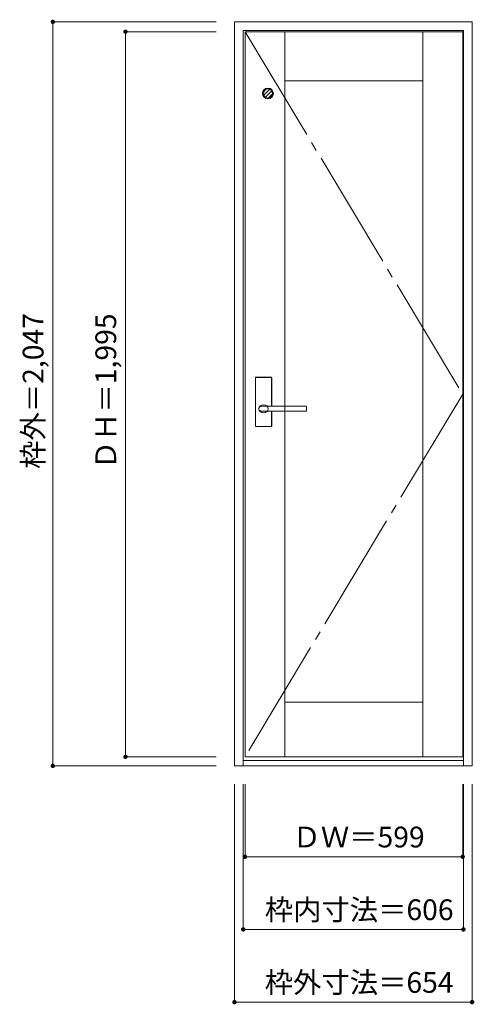
# Model space of a CAD drawing. Units: millimetres. Extents: x -695 to 556, y -1486 to 1223.
import ezdxf

# ---------------------------------------------------------------- set-up
doc = ezdxf.new("R2010")
doc.units = ezdxf.units.MM
doc.header["$LTSCALE"] = 30
doc.linetypes.add('JWW_CENTER2', pattern=[13.546667, 11.006667, -0.846667, 0.846667, -0.846667])
doc.linetypes.add('JWW_DASHED1', pattern=[1.693333, 0.846667, -0.846667])
doc.layers.add('0-0', color=7, linetype='Continuous')
doc.layers.add('寸法', color=7, linetype='Continuous')
doc.styles.add('ＭＳ ゴシック', font='txt', dxfattribs={"height": 1})

msp = doc.modelspace()

# ---------------------------------------------------------------- linework, layer by layer
at = {"layer": '0-0', "color": 92, "linetype": 'Continuous', "lineweight": 13}
for p, q in [((-104.2, 1216.9), (549.8, 1216.9)), ((-104.2, -830.1), (-104.2, 1216.9)), ((-80.2, 1192.9), (525.8, 1192.9)), ((-80.2, -830.1), (-80.2, 1192.9)), ((525.8, -830.1), (525.8, 1192.9)), ((549.8, -830.1), (549.8, 1216.9)), ((-75.2, 1189.9), (523.8, 1189.9)), ((-75.2, -805.1), (-75.2, 1189.9)), ((34.8, -805.1), (34.8, 1189.9)), ((413.8, -805.1), (413.8, 1189.9)), ((523.8, -805.1), (523.8, 1189.9)), ((34.8, 1054.9), (413.8, 1054.9)), ((-46.7, 104.9), (-46.7, 237.9)), ((-3.2, 239.4), (-45.2, 239.4)), ((-1.7, 159.4), (-1.7, 237.9)), ((-29, 159.4), (-29.2, 159.4)), ((92.8, 145.4), (-29.2, 145.4)), ((92.8, 159.4), (-29, 159.4)), ((-1.7, 104.9), (-1.7, 145.4)), ((93.8, 146.4), (93.8, 158.4)), ((-3.2, 103.4), (-45.2, 103.4)), ((34.8, -655.1), (413.8, -655.1)), ((-75.2, -805.1), (523.8, -805.1)), ((-104.2, -830.1), (549.8, -830.1)), ((-80.2, -815.1), (525.8, -815.1))]:
    msp.add_line(p, q, dxfattribs=at)
at = {"layer": '0-0', "color": 7, "linetype": 'JWW_CENTER2', "lineweight": 9}
for p, q in [((-75.2, 1189.9), (523.8, 192.4)), ((523.8, 192.4), (-75.2, -805.1))]:
    msp.add_line(p, q, dxfattribs=at)
at = {"layer": '0-0', "color": 120, "linetype": 'JWW_DASHED1', "lineweight": 5}
for p, q in [((-23.7, 1015), (-7.3, 1031.4)), ((-23.6, 1025), (-17.3, 1031.3)), ((-19.2, 1009.6), (-1.8, 1026.9)), ((-11.5, 1007.4), (0.3, 1019.2))]:
    msp.add_line(p, q, dxfattribs=at)
at = {"layer": '0-0', "color": 120, "linetype": 'Continuous', "lineweight": 5}
for p, q in [((-46.2, 104.9), (-46.2, 237.9)), ((-3.2, 238.9), (-45.2, 238.9)), ((-2.2, 159.4), (-2.2, 237.9)), ((-2.2, 104.9), (-2.2, 145.4)), ((-3.2, 103.9), (-45.2, 103.9))]:
    msp.add_line(p, q, dxfattribs=at)
at = {"layer": '0-0', "color": 7, "linetype": 'Continuous', "lineweight": 9}
msp.add_circle((-12.2, 1019.9), 15, dxfattribs=at)
at = {"layer": '0-0', "color": 92, "linetype": 'Continuous', "lineweight": 13}
msp.add_circle((-12.2, 1019.9), 12.5, dxfattribs=at)
for centre, radius, start, end in [((-45.2, 237.9), 1.5, 90, 180), ((-3.2, 237.9), 1.5, 0, 90), ((92.8, 158.4), 1, 0, 90), ((92.8, 146.4), 1, 270, 0), ((-45.2, 104.9), 1.5, 180, 270), ((-3.2, 104.9), 1.5, 270, 0)]:
    msp.add_arc(centre, radius, start, end, dxfattribs=at)
at = {"layer": '0-0', "color": 120, "linetype": 'Continuous', "lineweight": 5}
for centre, start, end in [((-45.2, 237.9), 90, 180), ((-3.2, 237.9), 0, 90), ((-45.2, 104.9), 180, 270), ((-3.2, 104.9), 270, 0)]:
    msp.add_arc(centre, 1, start, end, dxfattribs=at)
at = {"layer": '0-0', "color": 92, "linetype": 'Continuous', "lineweight": 13}
msp.add_ellipse((-24.2, 152.4), major_axis=(-13, 0), ratio=0.865384, dxfattribs=at)
msp.add_ellipse((-29.2, 152.4), major_axis=(-8, 0), ratio=0.875, start_param=4.712389, end_param=7.853982, dxfattribs=at)
at = {"layer": '寸法', "color": 120, "linetype": 'Continuous', "lineweight": 5}
for p, q in [((-604.2, 1216.9), (-154.2, 1216.9)), ((-604.2, 1216.9), (-604.2, -830.1)), ((-404.2, 1189.9), (-154.2, 1189.9)), ((-404.2, 1189.9), (-404.2, -805.1)), ((-404.2, -805.1), (-154.2, -805.1)), ((-604.2, -830.1), (-154.2, -830.1)), ((-104.2, -1480.1), (-104.2, -880.1)), ((-80.2, -1280.1), (-80.2, -880.1)), ((-75.2, -1080.1), (-75.2, -880.1)), ((523.8, -1080.1), (523.8, -880.1)), ((525.8, -1280.1), (525.8, -880.1)), ((549.8, -1480.1), (549.8, -880.1)), ((-75.2, -1080.1), (523.8, -1080.1)), ((-80.2, -1280.1), (525.8, -1280.1)), ((-104.2, -1480.1), (549.8, -1480.1))]:
    msp.add_line(p, q, dxfattribs=at)
at = {"layer": '寸法', "color": 7, "linetype": 'Continuous', "lineweight": 9, "const_width": 6}
for points in [[(-601.2, 1216.9, 0.414214), (-604.2, 1219.9, 0.414214), (-607.2, 1216.9, 0.414214), (-604.2, 1213.9, 0.414214)], [(-401.2, 1189.9, 0.414214), (-404.2, 1192.9, 0.414214), (-407.2, 1189.9, 0.414214), (-404.2, 1186.9, 0.414214)], [(-401.2, -805.1, 0.414214), (-404.2, -802.1, 0.414214), (-407.2, -805.1, 0.414214), (-404.2, -808.1, 0.414214)], [(-601.2, -830.1, 0.414214), (-604.2, -827.1, 0.414214), (-607.2, -830.1, 0.414214), (-604.2, -833.1, 0.414214)], [(-72.2, -1080.1, 0.414214), (-75.2, -1077.1, 0.414214), (-78.2, -1080.1, 0.414214), (-75.2, -1083.1, 0.414214)], [(526.8, -1080.1, 0.414214), (523.8, -1077.1, 0.414214), (520.8, -1080.1, 0.414214), (523.8, -1083.1, 0.414214)], [(-77.2, -1280.1, 0.414214), (-80.2, -1277.1, 0.414214), (-83.2, -1280.1, 0.414214), (-80.2, -1283.1, 0.414214)], [(528.8, -1280.1, 0.414214), (525.8, -1277.1, 0.414214), (522.8, -1280.1, 0.414214), (525.8, -1283.1, 0.414214)], [(-101.2, -1480.1, 0.414214), (-104.2, -1477.1, 0.414214), (-107.2, -1480.1, 0.414214), (-104.2, -1483.1, 0.414214)], [(552.8, -1480.1, 0.414214), (549.8, -1477.1, 0.414214), (546.8, -1480.1, 0.414214), (549.8, -1483.1, 0.414214)]]:
    msp.add_lwpolyline(points, format="xyb", close=True, dxfattribs=at)

# ---------------------------------------------------------------- texts
at = {"layer": '寸法', "color": 7, "linetype": 'Continuous', "lineweight": 70, "style": 'ＭＳ ゴシック'}
for s, p in [('枠外＝2,047', (-629.8, -12.9)), ('ＤＨ＝1,995', (-429.8, -13.9))]:
    msp.add_text(s, height=57.15, rotation=90, dxfattribs=at).set_placement(p)
for s, p in [('ＤＷ＝599', (55.6, -1054.5)), ('枠内寸法＝606', (-20.9, -1254.5)), ('枠外寸法＝654', (-20.9, -1454.5))]:
    msp.add_text(s, height=57.15, dxfattribs=at).set_placement(p)

doc.saveas('drawing.dxf')
